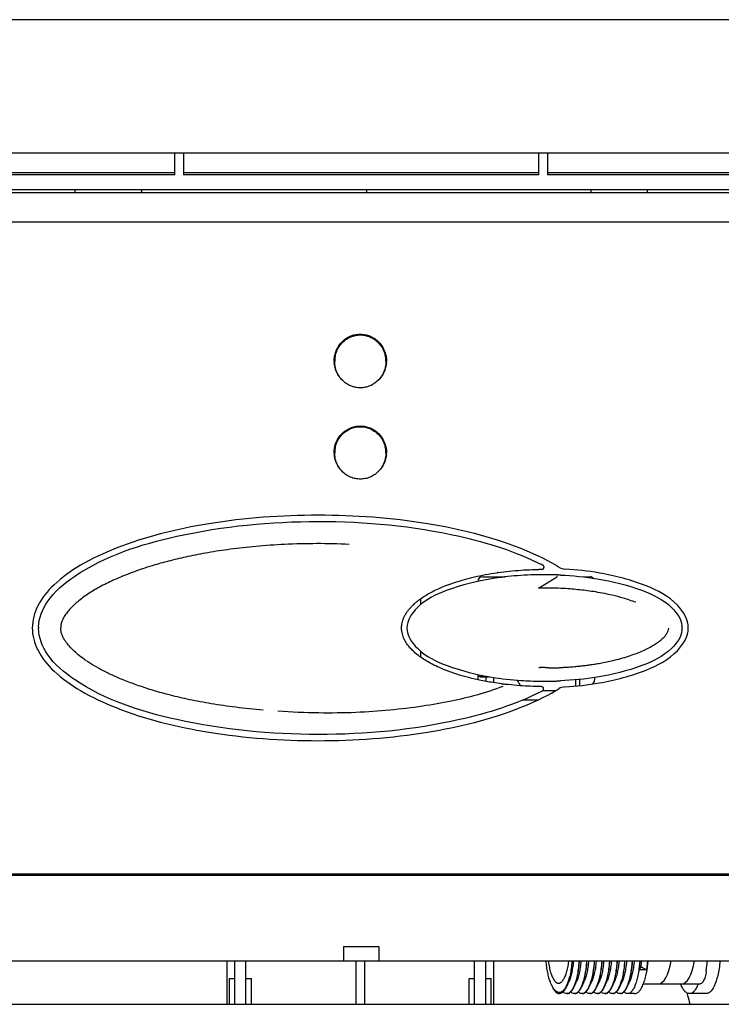
# Model space of a CAD drawing. Units: inches. Extents: x 25.13 to 27.01, y 21.5 to 26.33.
# Drawn here: x 25.77 to 26.39, y 25.46 to 26.33 of the extents above; entities that cross this region are included whole.
import ezdxf

# ---------------------------------------------------------------- set-up
doc = ezdxf.new("R2010")
doc.units = ezdxf.units.IN
doc.header["$MEASUREMENT"] = 0
doc.layers.add('02___PRT_ALL_AXES', color=7, linetype='Continuous')
doc.layers.add('06___PRT_ALL_SURFS', color=7, linetype='Continuous')

msp = doc.modelspace()

# ---------------------------------------------------------------- linework, layer by layer
at = {"color": 7, "linetype": 'Continuous'}
for p, q in [((27.01186, 26.32951), (25.13076, 26.32951)), ((25.28824, 26.2114), (26.85438, 26.2114)), ((25.90675, 26.19187), (25.90675, 26.2114)), ((25.91462, 26.2114), (25.91462, 26.19187)), ((26.22958, 26.19187), (26.22958, 26.2114)), ((26.23745, 26.2114), (26.23745, 26.19187)), ((25.90675, 26.19187), (25.51698, 26.19187)), ((25.90675, 26.19352), (25.56423, 26.19352)), ((26.22958, 26.19352), (25.91462, 26.19352)), ((26.22958, 26.19187), (25.91462, 26.19187)), ((26.57997, 26.19352), (26.23745, 26.19352)), ((26.62722, 26.19187), (26.23745, 26.19187)), ((26.62722, 26.17849), (25.51698, 26.17849)), ((25.81825, 26.17849), (25.81825, 26.17602)), ((26.27616, 26.17602), (26.27616, 26.17849)), ((26.32595, 26.17602), (26.32595, 26.17849)), ((26.62505, 26.17602), (25.51915, 26.17602)), ((25.87731, 26.17602), (25.87733, 26.17722)), ((26.07724, 26.17602), (26.07722, 26.17722)), ((25.71304, 26.15015), (26.42958, 26.15015)), ((26.04808, 26.02641), (26.04817, 26.02844)), ((26.04808, 26.0264), (26.04808, 26.02641)), ((26.09445, 26.02849), (26.09454, 26.02641)), ((26.09454, 26.02641), (26.09454, 26.02641)), ((26.04808, 25.94521), (26.04816, 25.94711)), ((26.04808, 25.94521), (26.04808, 25.94522)), ((26.09446, 25.94722), (26.09454, 25.94521)), ((26.09454, 25.94522), (26.09454, 25.94521)), ((26.23263, 25.8459), (26.23321, 25.8456)), ((26.23263, 25.8459), (26.23284, 25.84579)), ((26.23486, 25.83716), (26.23451, 25.83716)), ((26.24507, 25.83699), (26.24459, 25.837)), ((26.24556, 25.83697), (26.24507, 25.83699)), ((26.24574, 25.83696), (26.24556, 25.83697)), ((26.24609, 25.83695), (26.24574, 25.83696)), ((26.24656, 25.83693), (26.24609, 25.83695)), ((26.24671, 25.83693), (26.24656, 25.83693)), ((26.17958, 25.83519), (26.19984, 25.83519)), ((26.22939, 25.8253), (26.24525, 25.83501)), ((26.26956, 25.83519), (26.27525, 25.83519)), ((26.12474, 25.81578), (26.12474, 25.81041)), ((25.80557, 25.78978), (25.80557, 25.78991)), ((26.12474, 25.76942), (26.12474, 25.76405)), ((26.17574, 25.74756), (26.17761, 25.74661)), ((26.17771, 25.74681), (26.18021, 25.74764)), ((26.18253, 25.74664), (26.18253, 25.74255)), ((26.18942, 25.74604), (26.18942, 25.74137)), ((26.24594, 25.74287), (26.24642, 25.74289)), ((26.24642, 25.74289), (26.24684, 25.74291)), ((26.24684, 25.74291), (26.24729, 25.74292)), ((26.24729, 25.74292), (26.24744, 25.74293)), ((26.24744, 25.74293), (26.2476, 25.74294)), ((26.2476, 25.74294), (26.24776, 25.74294)), ((26.24776, 25.74294), (26.24792, 25.74295)), ((26.24792, 25.74295), (26.24826, 25.74296)), ((26.24826, 25.74296), (26.2486, 25.74298)), ((26.2486, 25.74298), (26.24877, 25.74299)), ((26.26226, 25.74389), (26.26226, 25.73841)), ((26.26585, 25.74424), (26.26586, 25.73876)), ((26.27919, 25.74592), (26.27919, 25.74387)), ((26.22997, 25.73797), (26.22857, 25.738)), ((26.23214, 25.73368), (26.23196, 25.73359)), ((26.2329, 25.73407), (26.23266, 25.73395)), ((26.233, 25.73414), (26.23285, 25.73405)), ((26.233, 25.73414), (26.23322, 25.7343)), ((26.23345, 25.73453), (26.24498, 25.73453)), ((26.23371, 25.73492), (26.23381, 25.73516)), ((26.22879, 25.72595), (26.2152, 25.72595)), ((26.42958, 25.57141), (25.71304, 25.57141)), ((25.71304, 25.57062), (26.42958, 25.57062)), ((26.05635, 25.50723), (26.05635, 25.49463)), ((26.05635, 25.50723), (26.08785, 25.50723)), ((26.08785, 25.50723), (26.08785, 25.49463)), ((25.33225, 25.49463), (26.81195, 25.49463)), ((25.9532, 25.45605), (25.9532, 25.49463)), ((25.96009, 25.45605), (25.96009, 25.49463)), ((25.96993, 25.45605), (25.96993, 25.49463)), ((26.0674, 25.49463), (26.0674, 25.45605)), ((26.07522, 25.45605), (26.07522, 25.49463)), ((26.17269, 25.45605), (26.17269, 25.49463)), ((26.18253, 25.45605), (26.18253, 25.49463)), ((26.18942, 25.49463), (26.18942, 25.45605)), ((26.31251, 25.49463), (26.31162, 25.48624)), ((26.31878, 25.48656), (26.31962, 25.49463)), ((26.31878, 25.48656), (26.3204, 25.4894)), ((26.3204, 25.4894), (26.32514, 25.48656)), ((26.32599, 25.49463), (26.32514, 25.48656)), ((26.32569, 25.48646), (26.32678, 25.49463)), ((25.95517, 25.45605), (25.95517, 25.47902)), ((25.95517, 25.47902), (25.96009, 25.47902)), ((25.96993, 25.47902), (25.97486, 25.47902)), ((25.97486, 25.45605), (25.97486, 25.47902)), ((26.16777, 25.45605), (26.16777, 25.47902)), ((26.16777, 25.47902), (26.17269, 25.47902)), ((26.18253, 25.47902), (26.18745, 25.47902)), ((26.18745, 25.45605), (26.18745, 25.47902)), ((26.25587, 25.47657), (26.25705, 25.48061)), ((26.32514, 25.48656), (26.31878, 25.48656)), ((26.32558, 25.48584), (26.3256, 25.48597)), ((26.3256, 25.48597), (26.32562, 25.48608)), ((26.24198, 25.47118), (26.24087, 25.47335)), ((26.2541, 25.47211), (26.25587, 25.47657)), ((26.25421, 25.4716), (26.25639, 25.4764)), ((26.2624, 25.47661), (26.26064, 25.47173)), ((26.26095, 25.4716), (26.26313, 25.4764)), ((26.26914, 25.47662), (26.26738, 25.47174)), ((26.26769, 25.4716), (26.26987, 25.4764)), ((26.26769, 25.4716), (26.2685, 25.47356)), ((26.27062, 25.47823), (26.26987, 25.4764)), ((26.27486, 25.47356), (26.27412, 25.47174)), ((26.27587, 25.4766), (26.27486, 25.47356)), ((26.27515, 25.47318), (26.27661, 25.4764)), ((26.28262, 25.47662), (26.28086, 25.47174)), ((26.28117, 25.4716), (26.28335, 25.4764)), ((26.28936, 25.47661), (26.2876, 25.47173)), ((26.28791, 25.4716), (26.29009, 25.4764)), ((26.2961, 25.47661), (26.29434, 25.47173)), ((26.29465, 25.4716), (26.29683, 25.4764)), ((26.30284, 25.47661), (26.30108, 25.47173)), ((26.30139, 25.4716), (26.30357, 25.4764)), ((26.30884, 25.47431), (26.30781, 25.47173)), ((26.30813, 25.4716), (26.31031, 25.4764)), ((26.30813, 25.4716), (26.30917, 25.4742)), ((26.32239, 25.47415), (26.37267, 25.47415)), ((26.25513, 25.46558), (26.25449, 25.46551)), ((26.26187, 25.46558), (26.26123, 25.46551)), ((26.26858, 25.46557), (26.26797, 25.46551)), ((26.27535, 25.46558), (26.27471, 25.46551)), ((26.28209, 25.46558), (26.28145, 25.46551)), ((26.28883, 25.46558), (26.28819, 25.46551)), ((26.29557, 25.46558), (26.29493, 25.46551)), ((26.30231, 25.46558), (26.30167, 25.46551)), ((26.31458, 25.46551), (26.30841, 25.46551)), ((26.37823, 25.46551), (26.36325, 25.46551))]:
    msp.add_line(p, q, dxfattribs=at)
for points in [[(26.04817, 26.02844), (26.04843, 26.03058), (26.04888, 26.03268), (26.04951, 26.03473), (26.05031, 26.03672), (26.05128, 26.03862), (26.0524, 26.04043), (26.05367, 26.04212), (26.05509, 26.04369), (26.05663, 26.04512), (26.05828, 26.0464), (26.06003, 26.04751), (26.06186, 26.04847), (26.06375, 26.04924), (26.06569, 26.04984), (26.06766, 26.05026), (26.06964, 26.0505), (26.07131, 26.05056)], [(26.07131, 26.05056), (26.07281, 26.05051), (26.0748, 26.05029), (26.07679, 26.04988), (26.07874, 26.04929), (26.08065, 26.04852), (26.08249, 26.04757), (26.08426, 26.04646), (26.08592, 26.04518), (26.08747, 26.04375), (26.08889, 26.04219), (26.09018, 26.04049), (26.09131, 26.03869), (26.09229, 26.03678), (26.0931, 26.03479), (26.09373, 26.03274), (26.09418, 26.03063), (26.09445, 26.02849)], [(26.04816, 25.94711), (26.04841, 25.94922), (26.04885, 25.9513), (26.04946, 25.95333), (26.05025, 25.9553), (26.05121, 25.95718), (26.05232, 25.95897), (26.05358, 25.96065), (26.05498, 25.96221), (26.05651, 25.96364), (26.05816, 25.96491), (26.0599, 25.96604), (26.06173, 25.96699), (26.06363, 25.96777), (26.06558, 25.96838), (26.06757, 25.96881), (26.06958, 25.96905), (26.07131, 25.96912)], [(26.07131, 25.96912), (26.07286, 25.96907), (26.07487, 25.96884), (26.07687, 25.96843), (26.07883, 25.96783), (26.08074, 25.96706), (26.08258, 25.96612), (26.08434, 25.96501), (26.08599, 25.96374), (26.08754, 25.96232), (26.08895, 25.96077), (26.09023, 25.95909), (26.09135, 25.9573), (26.09232, 25.95542), (26.09312, 25.95345), (26.09374, 25.95142), (26.09419, 25.94934), (26.09446, 25.94722)], [(26.2339, 25.73615), (26.23385, 25.73638), (26.23378, 25.7366), (26.23369, 25.7368), (26.23358, 25.73698), (26.23345, 25.73715), (26.23331, 25.73729), (26.23317, 25.73742), (26.23301, 25.73753), (26.23285, 25.73763), (26.23268, 25.73771), (26.23251, 25.73777), (26.23235, 25.73781), (26.23218, 25.73785), (26.23201, 25.73787), (26.23183, 25.73789), (26.23165, 25.73791), (26.23146, 25.73792), (26.23126, 25.73793), (26.23105, 25.73794), (26.23082, 25.73795), (26.22997, 25.73797)], [(26.2329, 25.73407), (26.23288, 25.73406), (26.23287, 25.73406), (26.23286, 25.73406), (26.23285, 25.73407), (26.23286, 25.73408), (26.23286, 25.73411)], [(26.23322, 25.7343), (26.23341, 25.73448), (26.23357, 25.73469), (26.23371, 25.73492)], [(26.23381, 25.73516), (26.23388, 25.73541), (26.23392, 25.73566), (26.23393, 25.73591), (26.2339, 25.73615)]]:
    msp.add_lwpolyline(points, dxfattribs=at)
for centre, radius, start, end in [((25.89111, 26.17698), 0.01378, 173.69926, 179), ((26.06344, 26.17698), 0.01378, 1, 6.30074), ((26.07166, 26.02808), 0.02268, 125.33192, 127.65016), ((26.07097, 26.02809), 0.02267, 52.52561, 54.82134), ((26.07171, 26.02801), 0.02276, 127.64893, 127.99519), ((26.07092, 26.02801), 0.02276, 51.92042, 52.52678), ((26.07304, 26.0272), 0.02495, 181.2895, 181.825), ((26.07298, 26.02719), 0.0249, 181.82359, 185.80122), ((26.07289, 26.02638), 0.02422, 178.06063, 179.99922), ((26.06973, 26.02638), 0.02422, 0.00078, 1.93937), ((26.06964, 26.02719), 0.0249, 354.2218, 358.1174), ((26.06959, 26.0272), 0.02495, 358.11604, 358.69681), ((26.07161, 25.94658), 0.02274, 127.39283, 128.21772), ((26.07102, 25.94659), 0.02273, 51.68932, 52.94242), ((26.07259, 25.94599), 0.0245, 181.27578, 181.81838), ((26.07254, 25.94599), 0.02445, 181.81696, 185.85226), ((26.07245, 25.94518), 0.02378, 178.05125, 179.99919), ((26.07017, 25.94518), 0.02378, 0.00081, 1.94875), ((26.07009, 25.94599), 0.02445, 354.13304, 358.06674), ((26.07004, 25.94599), 0.0245, 358.06537, 358.71653), ((26.13997, 25.66498), 0.20326, 62.88189, 63.10857), ((26.1413, 25.66756), 0.20036, 62.69674, 62.81483), ((26.23106, 25.57265), 0.26905, 97.9844, 98.2226), ((26.23467, 25.52621), 0.31095, 90.02969, 94.4137), ((26.23465, 25.53818), 0.3037, 90.75895, 90.958), ((26.23464, 25.53909), 0.30279, 90.43821, 90.75901), ((26.2323, 25.84385), 0.00197, 270.46257, 62.69512), ((26.23469, 25.52459), 0.31257, 88.35756, 89.96931), ((26.23469, 25.52454), 0.31262, 88.18617, 88.35789), ((26.25358, 25.85392), 0.01181, 238.38371, 266.59203), ((26.17958, 25.83125), 0.00394, 90, 180), ((26.23474, 25.52575), 0.31141, 87.40281, 87.79724), ((26.27525, 25.83125), 0.00394, 46.10163, 90), ((25.82047, 25.78991), 0.03459, 178.50316, 179.52405), ((25.82048, 25.78991), 0.0346, 179.52405, 180.00002), ((25.82048, 25.78991), 0.0346, 179.99993, 180.87261), ((26.33845, 25.78993), 0.0183, 353.49468, 357.41188), ((26.33854, 25.78991), 0.01821, 0.23103, 6.23825), ((26.33866, 25.78991), 0.01809, 357.4158, 0.22033), ((26.19533, 25.73086), 0.01969, 23.42836, 40.45504), ((26.23467, 26.05397), 0.31129, 266.16296, 269.32256), ((26.2347, 26.05477), 0.3121, 269.31887, 271.87266), ((26.2347, 26.05498), 0.31231, 271.87095, 272.06226), ((26.27525, 25.74387), 0.00394, 278.01253, 0), ((26.23185, 26.01303), 0.27496, 262.62274, 262.95866), ((26.14021, 25.9144), 0.20275, 296.96302, 297.12999), ((26.25358, 25.72591), 0.01181, 93.40861, 121.61639), ((26.2303, 25.50189), 0.09096, 352.10996, 355.42547), ((26.21925, 25.4999), 0.09337, 351.46719, 351.59179), ((26.23602, 25.50217), 0.09103, 349.81939, 350.06184), ((26.23006, 25.4836), 0.02665, 332.41791, 333.57031), ((26.22871, 25.48428), 0.02816, 333.56788, 334.40245), ((26.22943, 25.48287), 0.02722, 334.42297, 335.54367), ((26.24266, 25.48283), 0.02709, 335.54315, 335.82752), ((26.25032, 25.4824), 0.02608, 334.51911, 335.87856), ((26.25608, 25.48286), 0.02716, 335.60958, 335.82543), ((26.26274, 25.48289), 0.02724, 335.68752, 335.82331), ((26.27626, 25.48287), 0.0272, 335.6506, 335.82447), ((26.2657, 25.48945), 0.04572, 340.66246, 343.69372), ((26.39112, 25.48839), 0.03842, 201.78252, 202.34533), ((26.24779, 25.4687), 0.00319, 269.25757, 276.21135)]:
    msp.add_arc(centre, radius, start, end, dxfattribs=at)
for centre, major_axis, ratio, start_param, end_param in [((26.17574, 25.74681), (0.00197, 0), 0.017455, -0.699632, -0.05236), ((26.17625, 25.74681), (0.01181, 0), 0.017455, -1.455137, -0.672146), ((26.33575, 25.51352), (0, 0.03937), 0.32492, -3.141593, -2.071411), ((26.35645, 25.51352), (0, 0.03937), 0.32492, -3.141593, -2.071411)]:
    msp.add_ellipse(centre, major_axis=major_axis, ratio=ratio, start_param=start_param, end_param=end_param, dxfattribs=at)
for points, knots in [([(26.04869, 26.0272), (26.04873, 26.02849), (26.04906, 26.03134), (26.05033, 26.03558), (26.0525, 26.0397), (26.05538, 26.04326), (26.05885, 26.04615), (26.06276, 26.04827), (26.06696, 26.04956), (26.07131, 26.04999), (26.07566, 26.04956), (26.07986, 26.04827), (26.08377, 26.04615), (26.08724, 26.04326), (26.09013, 26.0397), (26.0923, 26.03558), (26.09357, 26.03134), (26.09389, 26.02849), (26.09394, 26.0272)], [0, 0, 0, 0, 0.00389277, 0.00856757, 0.01319375, 0.01775292, 0.02223599, 0.02664865, 0.03100901, 0.03534091, 0.03967281, 0.04403318, 0.04844584, 0.05292891, 0.05748807, 0.06211425, 0.06678905, 0.07068182, 0.07068182, 0.07068182, 0.07068182]), ([(26.0577, 26.04595), (26.05693, 26.04535), (26.05506, 26.04368), (26.0525, 26.04052), (26.05033, 26.03641), (26.04898, 26.0319), (26.04867, 26.02877), (26.04867, 26.0272)], [0, 0, 0, 0, 0.00293387, 0.00749433, 0.01212162, 0.0167978, 0.02150799, 0.02150799, 0.02150799, 0.02150799]), ([(26.09395, 26.0272), (26.09395, 26.02877), (26.09365, 26.0319), (26.0923, 26.03641), (26.09013, 26.04052), (26.08758, 26.04367), (26.08571, 26.04533), (26.08495, 26.04593)], [0, 0, 0, 0, 0.00471019, 0.00938637, 0.01401366, 0.01857412, 0.02147454, 0.02147454, 0.02147454, 0.02147454]), ([(26.05602, 26.00909), (26.05542, 26.00963), (26.05366, 26.0114), (26.05117, 26.01485), (26.04909, 26.01956), (26.04839, 26.02297), (26.04821, 26.02468)], [0, 0, 0, 0, 0.00244404, 0.00747162, 0.01264242, 0.01780475, 0.01780475, 0.01780475, 0.01780475]), ([(26.09395, 26.02638), (26.09395, 26.02481), (26.09365, 26.02168), (26.0923, 26.01719), (26.09014, 26.01309), (26.08726, 26.00953), (26.0838, 26.00665), (26.07988, 26.00453), (26.07567, 26.00323), (26.07131, 26.0028), (26.06695, 26.00323), (26.06274, 26.00453), (26.05883, 26.00665), (26.05536, 26.00953), (26.05248, 26.01309), (26.05032, 26.01719), (26.04898, 26.02168), (26.04867, 26.02481), (26.04867, 26.02638)], [0, 0, 0, 0, 0.00470264, 0.00936459, 0.01397628, 0.01852377, 0.02300157, 0.02741661, 0.03178635, 0.03613161, 0.04047687, 0.04484661, 0.04926165, 0.05373945, 0.05828694, 0.06289863, 0.06756059, 0.07226322, 0.07226322, 0.07226322, 0.07226322]), ([(26.09441, 26.02469), (26.09424, 26.02298), (26.09354, 26.01958), (26.09146, 26.01485), (26.08897, 26.01141), (26.08721, 26.00964), (26.0866, 26.00909)], [0, 0, 0, 0, 0.00515907, 0.01033144, 0.01536617, 0.01781283, 0.01781283, 0.01781283, 0.01781283]), ([(26.04869, 25.94599), (26.04873, 25.94726), (26.04905, 25.95007), (26.05031, 25.95424), (26.05245, 25.95831), (26.05532, 25.96184), (26.05879, 25.96472), (26.06271, 25.96684), (26.06693, 25.96814), (26.07131, 25.96858), (26.07569, 25.96814), (26.07992, 25.96684), (26.08384, 25.96472), (26.0873, 25.96184), (26.09017, 25.95831), (26.09232, 25.95424), (26.09357, 25.95007), (26.09389, 25.94726), (26.09394, 25.94599)], [0, 0, 0, 0, 0.00382422, 0.00843031, 0.01300269, 0.01752855, 0.02200158, 0.0264254, 0.03081234, 0.03517916, 0.03954598, 0.04393292, 0.04835674, 0.05282977, 0.05735563, 0.061928, 0.0665341, 0.07035832, 0.07035832, 0.07035832, 0.07035832]), ([(26.05754, 25.96445), (26.05681, 25.96386), (26.05497, 25.96223), (26.05245, 25.95912), (26.05031, 25.95505), (26.04898, 25.95062), (26.04867, 25.94753), (26.04867, 25.94599)], [0, 0, 0, 0, 0.00282241, 0.00734911, 0.01192222, 0.01652934, 0.02115981, 0.02115981, 0.02115981, 0.02115981]), ([(26.09395, 25.94599), (26.09395, 25.94753), (26.09365, 25.95062), (26.09232, 25.95505), (26.09017, 25.95912), (26.08766, 25.96222), (26.08584, 25.96385), (26.08511, 25.96442)], [0, 0, 0, 0, 0.00463048, 0.0092376, 0.0138107, 0.0183374, 0.02112302, 0.02112302, 0.02112302, 0.02112302]), ([(26.05608, 25.92799), (26.05546, 25.92855), (26.05368, 25.93031), (26.05118, 25.93374), (26.04909, 25.93842), (26.04839, 25.9418), (26.04821, 25.94349)], [0, 0, 0, 0, 0.00249784, 0.00750459, 0.01264083, 0.01775781, 0.01775781, 0.01775781, 0.01775781]), ([(26.09395, 25.94518), (26.09395, 25.94364), (26.09365, 25.94055), (26.09232, 25.93612), (26.09018, 25.93207), (26.08731, 25.92854), (26.08385, 25.92566), (26.07993, 25.92354), (26.0757, 25.92224), (26.07131, 25.92181), (26.06692, 25.92224), (26.06269, 25.92354), (26.05877, 25.92566), (26.05531, 25.92854), (26.05245, 25.93207), (26.0503, 25.93612), (26.04897, 25.94055), (26.04867, 25.94364), (26.04867, 25.94518)], [0, 0, 0, 0, 0.0046259, 0.00922414, 0.01378737, 0.01830561, 0.02277476, 0.02719953, 0.03159183, 0.03596665, 0.04034147, 0.04473378, 0.04915854, 0.05362769, 0.05814593, 0.06270917, 0.0673074, 0.0719333, 0.0719333, 0.0719333, 0.0719333]), ([(26.09441, 25.94349), (26.09424, 25.94179), (26.09353, 25.93841), (26.09145, 25.93374), (26.08894, 25.93031), (26.08716, 25.92854), (26.08654, 25.92799)], [0, 0, 0, 0, 0.00512018, 0.01025505, 0.01525521, 0.01775317, 0.01775317, 0.01775317, 0.01775317]), ([(26.24739, 25.84386), (26.24651, 25.84441), (26.23563, 25.85096), (26.19821, 25.86832), (26.12721, 25.8854), (26.03391, 25.89232), (25.94063, 25.8854), (25.86959, 25.86831), (25.82432, 25.8473), (25.80024, 25.83032), (25.78443, 25.81133), (25.78038, 25.79667), (25.78037, 25.78999)], [0, 0, 0, 0, 0.0031144, 0.0380982, 0.123162, 0.2204869, 0.3178119, 0.4028757, 0.4378594, 0.4669774, 0.4906434, 0.5106798, 0.5106798, 0.5106798, 0.5106798]), ([(25.78589, 25.79082), (25.7861, 25.79863), (25.79374, 25.81716), (25.83404, 25.85055), (25.91749, 25.87727), (26.0338, 25.88835), (26.14378, 25.87817), (26.20907, 25.85784), (26.23191, 25.84626)], [0, 0, 0, 0, 0.023439, 0.0564667, 0.1540971, 0.2801214, 0.4061458, 0.4829806, 0.4829806, 0.4829806, 0.4829806]), ([(26.06137, 25.86409), (26.05182, 25.86451), (26.03276, 25.86492), (26.00514, 25.86425), (25.97957, 25.86248), (25.95687, 25.85995), (25.93682, 25.85691), (25.91908, 25.85351), (25.9034, 25.84983), (25.89364, 25.84716), (25.88907, 25.84578)], [0, 0, 0, 0, 0.0286597, 0.0571862, 0.0828524, 0.1055201, 0.1256954, 0.1436674, 0.1596997, 0.1740048, 0.1740048, 0.1740048, 0.1740048]), ([(25.88908, 25.84578), (25.88607, 25.84489), (25.87813, 25.84241), (25.86799, 25.83881), (25.85871, 25.83508), (25.8502, 25.83137), (25.84037, 25.82654), (25.82979, 25.82029), (25.8221, 25.8146), (25.81685, 25.80989), (25.81349, 25.80642), (25.81054, 25.80284), (25.80845, 25.79965), (25.80708, 25.79687), (25.80638, 25.79501), (25.80596, 25.79347), (25.80573, 25.79229), (25.80559, 25.79111), (25.80556, 25.79031), (25.80556, 25.78991)], [0, 0, 0, 0, 0.0094041, 0.0249574, 0.0322678, 0.0394053, 0.0528019, 0.0650945, 0.0762405, 0.0814123, 0.0862278, 0.0907408, 0.095294, 0.0976398, 0.1000305, 0.1012313, 0.1024267, 0.1036211, 0.1048157, 0.1048157, 0.1048157, 0.1048157]), ([(26.10802, 25.79198), (26.10807, 25.79243), (26.10822, 25.79359), (26.10863, 25.79556), (26.10939, 25.79793), (26.11049, 25.80043), (26.11193, 25.80298), (26.11369, 25.80549), (26.11573, 25.80793), (26.11806, 25.81034), (26.12078, 25.81277), (26.12398, 25.81529), (26.12775, 25.81788), (26.13211, 25.82051), (26.13709, 25.82314), (26.14271, 25.82574), (26.14904, 25.82829), (26.15612, 25.83076), (26.164, 25.83312), (26.17276, 25.83533), (26.18237, 25.83732), (26.1891, 25.83843), (26.19258, 25.83893)], [0, 0, 0, 0, 0.0013299, 0.0035256, 0.006015, 0.0087762, 0.0117192, 0.0147802, 0.0179577, 0.021258, 0.0248362, 0.0288793, 0.0334705, 0.0385499, 0.0441481, 0.0503436, 0.057131, 0.0646076, 0.0728257, 0.0818021, 0.0917076, 0.1022577, 0.1022577, 0.1022577, 0.1022577]), ([(26.19369, 25.83909), (26.19688, 25.83954), (26.20364, 25.84037), (26.21365, 25.84122), (26.22242, 25.84168), (26.22761, 25.84181), (26.22957, 25.84185)], [0, 0, 0, 0, 0.00967559, 0.02042595, 0.03014386, 0.0360112, 0.0360112, 0.0360112, 0.0360112]), ([(26.23232, 25.84188), (26.23267, 25.84188), (26.23337, 25.84208), (26.23411, 25.84286), (26.23437, 25.84391), (26.23405, 25.84495), (26.23351, 25.84544), (26.23321, 25.8456)], [0, 0, 0, 0, 0.001033623, 0.002067295, 0.00310097, 0.004134598, 0.005168177, 0.005168177, 0.005168177, 0.005168177]), ([(26.36226, 25.78998), (26.36223, 25.79743), (26.35152, 25.81483), (26.32209, 25.82974), (26.28764, 25.83886), (26.26314, 25.84152), (26.25288, 25.84213)], [0, 0, 0, 0, 0.0223403, 0.05486, 0.0977942, 0.1286224, 0.1286224, 0.1286224, 0.1286224]), ([(26.21073, 25.83624), (26.20312, 25.83565), (26.18198, 25.83324), (26.15127, 25.82557), (26.12332, 25.81258), (26.11261, 25.79663), (26.11265, 25.78978), (26.11265, 25.78971)], [0, 0, 0, 0, 0.0228975, 0.0637955, 0.094371, 0.1146979, 0.1148973, 0.1148973, 0.1148973, 0.1148973]), ([(26.24525, 25.83501), (26.24542, 25.83512), (26.24586, 25.83544), (26.24621, 25.83591), (26.24632, 25.83624)], [0, 0, 0, 0, 0.000603052, 0.001648604, 0.001648604, 0.001648604, 0.001648604]), ([(26.24885, 25.83684), (26.25974, 25.83634), (26.28423, 25.83401), (26.31812, 25.82565), (26.34555, 25.81265), (26.35597, 25.79803), (26.35664, 25.79189)], [0, 0, 0, 0, 0.0327225, 0.0736205, 0.1041961, 0.1227347, 0.1227347, 0.1227347, 0.1227347]), ([(26.31568, 25.81265), (26.31206, 25.81399), (26.30518, 25.81636), (26.29522, 25.8189), (26.28634, 25.82077), (26.2784, 25.82212), (26.27119, 25.82313), (26.26425, 25.82391), (26.25697, 25.82455), (26.24883, 25.82505), (26.23951, 25.82541), (26.2329, 25.82536), (26.22939, 25.8253)], [0, 0, 0, 0, 0.01157197, 0.0218, 0.0308147, 0.03880103, 0.04595615, 0.05267042, 0.05974539, 0.06787586, 0.07714193, 0.08769673, 0.08769673, 0.08769673, 0.08769673]), ([(25.78037, 25.78999), (25.78036, 25.78326), (25.7844, 25.76854), (25.80024, 25.74951), (25.82432, 25.73253), (25.86959, 25.71152), (25.94063, 25.69442), (26.03391, 25.68751), (26.12721, 25.69443), (26.19821, 25.71151), (26.23563, 25.72887), (26.24651, 25.73542), (26.24739, 25.73597)], [0, 0, 0, 0, 0.0201798, 0.0438459, 0.0729639, 0.1079476, 0.1930114, 0.2903364, 0.3876613, 0.4727251, 0.5077088, 0.5108233, 0.5108233, 0.5108233, 0.5108233]), ([(26.23196, 25.73359), (26.2091, 25.72199), (26.1438, 25.70166), (26.0338, 25.69148), (25.91749, 25.70256), (25.83404, 25.72929), (25.79364, 25.76273), (25.786, 25.78146), (25.78588, 25.78939)], [0, 0, 0, 0, 0.0768873, 0.2029117, 0.328936, 0.4265665, 0.4595941, 0.4833915, 0.4833915, 0.4833915, 0.4833915]), ([(25.82817, 25.76089), (25.8262, 25.76225), (25.82251, 25.76495), (25.81758, 25.76923), (25.81342, 25.77345), (25.81006, 25.77763), (25.80755, 25.78176), (25.80597, 25.7858), (25.80557, 25.78851), (25.80556, 25.78978)], [0, 0, 0, 0, 0.00717312, 0.01367874, 0.0195811, 0.02492685, 0.02973868, 0.03403714, 0.03785294, 0.03785294, 0.03785294, 0.03785294]), ([(26.10805, 25.78761), (26.10798, 25.78823), (26.1079, 25.78948), (26.10793, 25.79094), (26.108, 25.79177), (26.10802, 25.79198)], [0, 0, 0, 0, 0.001873268, 0.003736662, 0.004376805, 0.004376805, 0.004376805, 0.004376805]), ([(26.19654, 25.74035), (26.19401, 25.74068), (26.18754, 25.74161), (26.1774, 25.74345), (26.16668, 25.74596), (26.15715, 25.74871), (26.14887, 25.75158), (26.14163, 25.75455), (26.1353, 25.75757), (26.1298, 25.76065), (26.12506, 25.76373), (26.12104, 25.7668), (26.11769, 25.76983), (26.11493, 25.77278), (26.11272, 25.77564), (26.11102, 25.77839), (26.10976, 25.78098), (26.10889, 25.78337), (26.10834, 25.78556), (26.10812, 25.78695), (26.10805, 25.78761)], [0, 0, 0, 0, 0.0076584, 0.0196257, 0.0308878, 0.0406758, 0.0493839, 0.0571537, 0.0641398, 0.0704123, 0.0760525, 0.0810794, 0.0855622, 0.0895859, 0.0931814, 0.0964006, 0.0992693, 0.1017961, 0.1040251, 0.1060244, 0.1060244, 0.1060244, 0.1060244]), ([(26.11265, 25.78971), (26.11273, 25.783), (26.12337, 25.76725), (26.15127, 25.75425), (26.18299, 25.74634), (26.20519, 25.74395), (26.21384, 25.74337)], [0, 0, 0, 0, 0.0201491, 0.0507247, 0.0916227, 0.1176314, 0.1176314, 0.1176314, 0.1176314]), ([(26.22978, 25.75456), (26.22998, 25.75469), (26.23048, 25.75484), (26.23127, 25.755), (26.23215, 25.75511), (26.23306, 25.75515), (26.234, 25.7551), (26.23484, 25.75502), (26.23561, 25.75494), (26.2363, 25.75487), (26.23706, 25.75479), (26.23791, 25.75471), (26.23883, 25.75462), (26.23982, 25.75455), (26.24088, 25.75449), (26.24201, 25.75447), (26.24322, 25.75447), (26.24452, 25.7545), (26.24593, 25.75457), (26.24744, 25.75467), (26.24909, 25.75479), (26.25089, 25.75493), (26.25285, 25.75506), (26.25501, 25.7552), (26.2574, 25.75536), (26.26004, 25.75555), (26.26294, 25.7558), (26.26607, 25.75612), (26.26946, 25.75651), (26.27319, 25.75699), (26.27734, 25.75757), (26.28196, 25.75831), (26.28708, 25.75924), (26.29279, 25.76043), (26.29914, 25.76193), (26.30583, 25.76377), (26.31236, 25.76586), (26.31831, 25.76809), (26.32356, 25.77036), (26.32818, 25.77268), (26.33224, 25.77503), (26.33577, 25.77741), (26.33878, 25.77983), (26.34127, 25.78228), (26.34319, 25.78477), (26.34455, 25.78723), (26.34491, 25.78898), (26.34493, 25.78979)], [0, 0, 0, 0, 0.0007149, 0.001522, 0.0024562, 0.0033566, 0.004237, 0.0052748, 0.0058915, 0.0065811, 0.0073479, 0.0081943, 0.0091194, 0.0101176, 0.0111808, 0.0123096, 0.0135158, 0.0148117, 0.0162104, 0.0177262, 0.0193743, 0.02117, 0.0231315, 0.0252856, 0.0276644, 0.0303019, 0.0332222, 0.0363957, 0.0397457, 0.0434549, 0.0476674, 0.0523325, 0.0574907, 0.0632776, 0.0698357, 0.0770408, 0.0840936, 0.090409, 0.0960977, 0.1012429, 0.1059139, 0.110158, 0.1140058, 0.117483, 0.1206127, 0.1234136, 0.1258468, 0.1258468, 0.1258468, 0.1258468]), ([(26.35663, 25.78785), (26.35593, 25.78174), (26.34553, 25.76718), (26.31812, 25.75417), (26.28421, 25.74582), (26.25969, 25.74348), (26.24877, 25.74299)], [0, 0, 0, 0, 0.0184578, 0.0490334, 0.0899314, 0.1227288, 0.1227288, 0.1227288, 0.1227288]), ([(26.25288, 25.7377), (26.26314, 25.73831), (26.28764, 25.74097), (26.32209, 25.75009), (26.35156, 25.76501), (26.36228, 25.78249), (26.36226, 25.78998)], [0, 0, 0, 0, 0.0308283, 0.0737625, 0.1062822, 0.1287467, 0.1287467, 0.1287467, 0.1287467]), ([(25.98521, 25.71705), (25.97706, 25.71775), (25.96163, 25.7193), (25.93981, 25.7224), (25.92049, 25.72602), (25.90344, 25.72998), (25.8884, 25.73415), (25.87512, 25.73847), (25.86337, 25.74281), (25.85298, 25.74717), (25.84384, 25.75157), (25.83581, 25.75598), (25.83089, 25.75905), (25.82862, 25.76059)], [0, 0, 0, 0, 0.0245442, 0.0465254, 0.0660845, 0.0834986, 0.0990155, 0.1129008, 0.1253697, 0.1365845, 0.1466885, 0.1558045, 0.1640527, 0.1640527, 0.1640527, 0.1640527]), ([(26.19782, 25.73808), (26.19016, 25.73521), (26.17512, 25.73012), (26.15123, 25.72463), (26.12555, 25.72011), (26.09728, 25.71672), (26.06651, 25.71457), (26.03337, 25.7142), (26.01032, 25.71525), (25.9983, 25.71606)], [0, 0, 0, 0, 0.0245451, 0.047541, 0.0734969, 0.1027399, 0.1329202, 0.1659773, 0.2021122, 0.2021122, 0.2021122, 0.2021122]), ([(26.22857, 25.738), (26.2257, 25.73806), (26.21968, 25.73826), (26.21021, 25.73886), (26.20294, 25.73957), (26.19883, 25.74006), (26.19814, 25.74015)], [0, 0, 0, 0, 0.00860611, 0.01808472, 0.02844218, 0.03051522, 0.03051522, 0.03051522, 0.03051522]), ([(26.24087, 25.47335), (26.24054, 25.47407), (26.2397, 25.47613), (26.23856, 25.47976), (26.23749, 25.48434), (26.23665, 25.48935), (26.23626, 25.49283), (26.2361, 25.49463)], [0, 0, 0, 0, 0.00237256, 0.00666421, 0.0114063, 0.01647867, 0.02190153, 0.02190153, 0.02190153, 0.02190153]), ([(26.23801, 25.49463), (26.2381, 25.49394), (26.23843, 25.49155), (26.23916, 25.48769), (26.24035, 25.48333), (26.24176, 25.47975), (26.24336, 25.47706), (26.24511, 25.47526), (26.24654, 25.47476), (26.24718, 25.47476)], [0, 0, 0, 0, 0.00210651, 0.0072321, 0.0117782, 0.01563369, 0.01873991, 0.02113217, 0.02303426, 0.02303426, 0.02303426, 0.02303426]), ([(26.24718, 25.47476), (26.24781, 25.47476), (26.24925, 25.47526), (26.251, 25.47706), (26.25259, 25.47975), (26.254, 25.48333), (26.2552, 25.48769), (26.25592, 25.49155), (26.25626, 25.49394), (26.25635, 25.49463)], [0, 0, 0, 0, 0.00190208, 0.00429435, 0.00740057, 0.01125606, 0.01580216, 0.02092775, 0.02303426, 0.02303426, 0.02303426, 0.02303426]), ([(26.26031, 25.49463), (26.26026, 25.49397), (26.26003, 25.49145), (26.25948, 25.48725), (26.25847, 25.48233), (26.25739, 25.47878), (26.25663, 25.47691), (26.25639, 25.4764)], [0, 0, 0, 0, 0.00198297, 0.00761851, 0.01267828, 0.01703366, 0.01873063, 0.01873063, 0.01873063, 0.01873063]), ([(26.25914, 25.49463), (26.25908, 25.49392), (26.25883, 25.49115), (26.25824, 25.48645), (26.25749, 25.4825), (26.25705, 25.48061)], [0, 0, 0, 0, 0.00214671, 0.00835784, 0.01418827, 0.01418827, 0.01418827, 0.01418827]), ([(26.26095, 25.4716), (26.26134, 25.47245), (26.26227, 25.47481), (26.26349, 25.47902), (26.26459, 25.4844), (26.2653, 25.48969), (26.26561, 25.49317), (26.26571, 25.49463)], [0, 0, 0, 0, 0.0027829, 0.00760163, 0.01314767, 0.01922577, 0.02362272, 0.02362272, 0.02362272, 0.02362272]), ([(26.26533, 25.49463), (26.26523, 25.4932), (26.26494, 25.48975), (26.26423, 25.48448), (26.2633, 25.47991), (26.26262, 25.47737), (26.2624, 25.47661)], [0, 0, 0, 0, 0.00429689, 0.01039104, 0.01593594, 0.0182873, 0.0182873, 0.0182873, 0.0182873]), ([(26.26705, 25.49463), (26.26701, 25.49404), (26.26678, 25.49158), (26.26625, 25.48744), (26.26524, 25.48249), (26.26417, 25.47888), (26.26338, 25.47695), (26.26313, 25.4764)], [0, 0, 0, 0, 0.00177729, 0.00743026, 0.01251251, 0.01689427, 0.01873048, 0.01873048, 0.01873048, 0.01873048]), ([(26.2685, 25.47356), (26.26906, 25.47504), (26.27006, 25.47833), (26.27121, 25.48369), (26.272, 25.48922), (26.27233, 25.49294), (26.27245, 25.49463)], [0, 0, 0, 0, 0.00475995, 0.01029812, 0.01642066, 0.0215051, 0.0215051, 0.0215051, 0.0215051]), ([(26.27207, 25.49463), (26.27197, 25.49317), (26.27167, 25.48969), (26.27095, 25.4844), (26.27003, 25.47986), (26.26935, 25.47734), (26.26914, 25.47662)], [0, 0, 0, 0, 0.00439694, 0.01047504, 0.01602109, 0.0182858, 0.0182858, 0.0182858, 0.0182858]), ([(26.27379, 25.49463), (26.27375, 25.49411), (26.27354, 25.49171), (26.27302, 25.48762), (26.27202, 25.48265), (26.27113, 25.47961), (26.27062, 25.47823)], [0, 0, 0, 0, 0.00157113, 0.00724134, 0.01234592, 0.01675395, 0.01675395, 0.01675395, 0.01675395]), ([(26.27443, 25.4716), (26.27482, 25.47246), (26.27575, 25.47483), (26.27698, 25.47906), (26.27807, 25.48443), (26.27879, 25.48971), (26.27909, 25.49318), (26.27919, 25.49463)], [0, 0, 0, 0, 0.00281982, 0.0076416, 0.01318099, 0.0192412, 0.02362273, 0.02362273, 0.02362273, 0.02362273]), ([(26.27881, 25.49463), (26.2787, 25.49294), (26.27836, 25.48922), (26.27757, 25.48369), (26.27665, 25.47938), (26.27602, 25.4771), (26.27587, 25.4766)], [0, 0, 0, 0, 0.00508444, 0.01120698, 0.01674515, 0.01829903, 0.01829903, 0.01829903, 0.01829903]), ([(26.28053, 25.49463), (26.28048, 25.49395), (26.28024, 25.49139), (26.27968, 25.48717), (26.27866, 25.48225), (26.27759, 25.47872), (26.27683, 25.47688), (26.27661, 25.4764)], [0, 0, 0, 0, 0.00205493, 0.00770393, 0.01277064, 0.01712563, 0.01873052, 0.01873052, 0.01873052, 0.01873052]), ([(26.28117, 25.4716), (26.28156, 25.47247), (26.2825, 25.47486), (26.28374, 25.47912), (26.28483, 25.48453), (26.28553, 25.4898), (26.28583, 25.49323), (26.28593, 25.49463)], [0, 0, 0, 0, 0.00285772, 0.00770306, 0.01328394, 0.01940432, 0.02362274, 0.02362274, 0.02362274, 0.02362274]), ([(26.28555, 25.49463), (26.28545, 25.49318), (26.28515, 25.48971), (26.28444, 25.48443), (26.28351, 25.47988), (26.28283, 25.47735), (26.28262, 25.47662)], [0, 0, 0, 0, 0.00438153, 0.01044173, 0.01598112, 0.01828642, 0.01828642, 0.01828642, 0.01828642]), ([(26.28727, 25.49463), (26.2872, 25.49377), (26.28695, 25.49105), (26.28634, 25.48668), (26.2853, 25.48183), (26.28424, 25.47847), (26.28352, 25.47677), (26.28335, 25.4764)], [0, 0, 0, 0, 0.00259936, 0.00820059, 0.01320619, 0.0174899, 0.01873012, 0.01873012, 0.01873012, 0.01873012]), ([(26.28791, 25.4716), (26.28831, 25.47248), (26.28925, 25.47487), (26.29047, 25.47912), (26.29156, 25.48447), (26.29227, 25.48973), (26.29257, 25.49318), (26.29267, 25.49463)], [0, 0, 0, 0, 0.0028864, 0.00771161, 0.01323589, 0.01926183, 0.02362274, 0.02362274, 0.02362274, 0.02362274]), ([(26.29229, 25.49463), (26.29219, 25.49323), (26.2919, 25.4898), (26.2912, 25.48453), (26.29027, 25.47993), (26.28958, 25.47737), (26.28936, 25.47661)], [0, 0, 0, 0, 0.00421841, 0.0103388, 0.01591967, 0.01828718, 0.01828718, 0.01828718, 0.01828718]), ([(26.29401, 25.49463), (26.29393, 25.49359), (26.29365, 25.49071), (26.29299, 25.4862), (26.29193, 25.48141), (26.29088, 25.47822), (26.29021, 25.47666), (26.29009, 25.4764)], [0, 0, 0, 0, 0.00314021, 0.00869233, 0.01363572, 0.01784742, 0.01872988, 0.01872988, 0.01872988, 0.01872988]), ([(26.29465, 25.4716), (26.29504, 25.47246), (26.29598, 25.47485), (26.29721, 25.4791), (26.29831, 25.48451), (26.29901, 25.48978), (26.29931, 25.49322), (26.2994, 25.49463)], [0, 0, 0, 0, 0.00283477, 0.00767979, 0.01326192, 0.01938513, 0.02362275, 0.02362275, 0.02362275, 0.02362275]), ([(26.29903, 25.49463), (26.29893, 25.49318), (26.29863, 25.48973), (26.29792, 25.48447), (26.297, 25.47992), (26.29632, 25.47737), (26.2961, 25.47661)], [0, 0, 0, 0, 0.00436092, 0.01038686, 0.01591113, 0.01828753, 0.01828753, 0.01828753, 0.01828753]), ([(26.30075, 25.49463), (26.30065, 25.49341), (26.30035, 25.49037), (26.29965, 25.48573), (26.29855, 25.48101), (26.29753, 25.47798), (26.2969, 25.47656), (26.29683, 25.4764)], [0, 0, 0, 0, 0.00367735, 0.00917904, 0.01405915, 0.01819815, 0.01872983, 0.01872983, 0.01872983, 0.01872983]), ([(26.30139, 25.4716), (26.30179, 25.47248), (26.30273, 25.47488), (26.30395, 25.47912), (26.30504, 25.48447), (26.30575, 25.48972), (26.30605, 25.49318), (26.30614, 25.49463)], [0, 0, 0, 0, 0.00289279, 0.00771598, 0.01322991, 0.01924343, 0.02362274, 0.02362274, 0.02362274, 0.02362274]), ([(26.30577, 25.49463), (26.30567, 25.49322), (26.30538, 25.48978), (26.30467, 25.48451), (26.30374, 25.47992), (26.30306, 25.47736), (26.30284, 25.47661)], [0, 0, 0, 0, 0.00423762, 0.01036083, 0.01594296, 0.01828682, 0.01828682, 0.01828682, 0.01828682]), ([(26.30749, 25.49463), (26.30738, 25.49323), (26.30705, 25.49003), (26.3063, 25.48526), (26.30518, 25.48061), (26.30418, 25.47775), (26.3036, 25.47645), (26.30357, 25.4764)], [0, 0, 0, 0, 0.00421016, 0.00966012, 0.01447591, 0.01854157, 0.01872946, 0.01872946, 0.01872946, 0.01872946]), ([(26.31925, 25.49463), (26.31915, 25.49321), (26.31885, 25.48976), (26.31814, 25.48447), (26.31705, 25.47906), (26.3157, 25.47443), (26.31416, 25.47068), (26.31246, 25.46788), (26.31059, 25.46602), (26.30908, 25.46551), (26.30841, 25.46551)], [0, 0, 0, 0, 0.0042757, 0.01040174, 0.01598416, 0.02082693, 0.02484606, 0.02809817, 0.03062142, 0.03262419, 0.03262419, 0.03262419, 0.03262419]), ([(26.30917, 25.4742), (26.30971, 25.47572), (26.31068, 25.47906), (26.31178, 25.48447), (26.31249, 25.48976), (26.31279, 25.49321), (26.31288, 25.49463)], [0, 0, 0, 0, 0.00483837, 0.01042079, 0.01654683, 0.02082253, 0.02082253, 0.02082253, 0.02082253]), ([(26.31423, 25.49463), (26.3141, 25.49306), (26.31375, 25.4897), (26.31294, 25.4848), (26.31181, 25.48027), (26.31084, 25.47756), (26.31031, 25.4764)], [0, 0, 0, 0, 0.00473856, 0.0101355, 0.01488595, 0.01872924, 0.01872924, 0.01872924, 0.01872924]), ([(26.39043, 25.49463), (26.39037, 25.49399), (26.39008, 25.49116), (26.3894, 25.48635), (26.38815, 25.48049), (26.38662, 25.47541), (26.38485, 25.47125), (26.38288, 25.46813), (26.38072, 25.46607), (26.379, 25.46551), (26.37823, 25.46551)], [0, 0, 0, 0, 0.00193289, 0.00853101, 0.01457024, 0.01990323, 0.0244209, 0.02807419, 0.030921, 0.03322642, 0.03322642, 0.03322642, 0.03322642]), ([(26.25705, 25.48061), (26.25668, 25.47894), (26.25589, 25.47588), (26.25481, 25.47291), (26.25421, 25.4716)], [0, 0, 0, 0, 0.005132937, 0.009457617, 0.009457617, 0.009457617, 0.009457617]), ([(26.31159, 25.48604), (26.3115, 25.48547), (26.31112, 25.48307), (26.31048, 25.47992), (26.3098, 25.47738), (26.30958, 25.47661)], [0, 0, 0, 0, 0.001751762, 0.007265697, 0.009646556, 0.009646556, 0.009646556, 0.009646556]), ([(26.32239, 25.47415), (26.32299, 25.47564), (26.32407, 25.47891), (26.32501, 25.48285), (26.32547, 25.48524), (26.32558, 25.48584)], [0, 0, 0, 0, 0.00481399, 0.01030547, 0.01213519, 0.01213519, 0.01213519, 0.01213519]), ([(26.24167, 25.4716), (26.24192, 25.47104), (26.24266, 25.46955), (26.24402, 25.46748), (26.24587, 25.46586), (26.24722, 25.46552), (26.24775, 25.46551)], [0, 0, 0, 0, 0.001835623, 0.00498726, 0.007403501, 0.009009849, 0.009009849, 0.009009849, 0.009009849]), ([(26.25368, 25.47127), (26.25318, 25.47042), (26.25218, 25.46894), (26.2504, 25.46725), (26.24847, 25.46641), (26.24646, 25.46657), (26.2446, 25.4677), (26.24313, 25.46934), (26.24231, 25.47061), (26.24198, 25.47118)], [0, 0, 0, 0, 0.00296022, 0.00532713, 0.00727004, 0.00908973, 0.0111319, 0.0136502, 0.01564206, 0.01564206, 0.01564206, 0.01564206]), ([(26.25399, 25.47112), (26.25354, 25.4702), (26.2526, 25.4685), (26.25087, 25.46645), (26.24919, 25.46557), (26.2483, 25.46551), (26.24813, 25.46552)], [0, 0, 0, 0, 0.003065265, 0.005816638, 0.007951958, 0.008476997, 0.008476997, 0.008476997, 0.008476997]), ([(26.24814, 25.46553), (26.24883, 25.46561), (26.25035, 25.46633), (26.25219, 25.46842), (26.25319, 25.47022), (26.25368, 25.47127)], [0, 0, 0, 0, 0.002096899, 0.004781702, 0.008251968, 0.008251968, 0.008251968, 0.008251968]), ([(26.25487, 25.46551), (26.25553, 25.46551), (26.25703, 25.46601), (26.2589, 25.46786), (26.26012, 25.46987), (26.26078, 25.47122), (26.26095, 25.4716)], [0, 0, 0, 0, 0.001985111, 0.00449485, 0.007758895, 0.009003944, 0.009003944, 0.009003944, 0.009003944]), ([(26.26062, 25.47169), (26.26044, 25.47131), (26.25979, 25.46994), (26.25856, 25.4679), (26.25682, 25.46617), (26.25558, 25.46567), (26.25513, 25.46558)], [0, 0, 0, 0, 0.001265835, 0.004559939, 0.00709898, 0.008474142, 0.008474142, 0.008474142, 0.008474142]), ([(26.26161, 25.46551), (26.26224, 25.46551), (26.26368, 25.46597), (26.26549, 25.46769), (26.26677, 25.46969), (26.26746, 25.4711), (26.26769, 25.4716)], [0, 0, 0, 0, 0.001909163, 0.004294184, 0.007362907, 0.009007221, 0.009007221, 0.009007221, 0.009007221]), ([(26.26732, 25.47161), (26.26715, 25.47123), (26.26649, 25.46987), (26.26527, 25.46786), (26.26354, 25.46615), (26.26231, 25.46566), (26.26187, 25.46558)], [0, 0, 0, 0, 0.001257517, 0.004521562, 0.007031301, 0.00839342, 0.00839342, 0.00839342, 0.00839342]), ([(26.26834, 25.46551), (26.26901, 25.46551), (26.27052, 25.46601), (26.27239, 25.46788), (26.27361, 25.46988), (26.27426, 25.47123), (26.27443, 25.4716)], [0, 0, 0, 0, 0.001990663, 0.004511451, 0.007787042, 0.00900369, 0.00900369, 0.00900369, 0.00900369]), ([(26.27386, 25.47118), (26.27369, 25.47082), (26.27305, 25.46956), (26.27186, 25.46769), (26.27018, 25.4661), (26.26901, 25.46565), (26.26858, 25.46557)], [0, 0, 0, 0, 0.001178873, 0.004247595, 0.006632616, 0.007940351, 0.007940351, 0.007940351, 0.007940351]), ([(26.27508, 25.46551), (26.27575, 25.46551), (26.27727, 25.46602), (26.27915, 25.4679), (26.28036, 25.4699), (26.28101, 25.47124), (26.28117, 25.4716)], [0, 0, 0, 0, 0.002003948, 0.00453972, 0.007823552, 0.009003259, 0.009003259, 0.009003259, 0.009003259]), ([(26.28081, 25.47164), (26.28064, 25.47126), (26.27998, 25.4699), (26.27876, 25.46788), (26.27702, 25.46616), (26.27579, 25.46566), (26.27535, 25.46558)], [0, 0, 0, 0, 0.001260853, 0.004536444, 0.007057231, 0.008423474, 0.008423474, 0.008423474, 0.008423474]), ([(26.28182, 25.46551), (26.28249, 25.46551), (26.28401, 25.46602), (26.28589, 25.4679), (26.2871, 25.46991), (26.28775, 25.47125), (26.28791, 25.4716)], [0, 0, 0, 0, 0.002003893, 0.00454376, 0.007839107, 0.009003177, 0.009003177, 0.009003177, 0.009003177]), ([(26.28757, 25.47168), (26.2874, 25.47129), (26.28674, 25.46993), (26.28552, 25.4679), (26.28378, 25.46617), (26.28254, 25.46567), (26.28209, 25.46558)], [0, 0, 0, 0, 0.001261254, 0.004545086, 0.007080858, 0.008456101, 0.008456101, 0.008456101, 0.008456101]), ([(26.28856, 25.46551), (26.28923, 25.46551), (26.29075, 25.46602), (26.29262, 25.46789), (26.29384, 25.4699), (26.29448, 25.47124), (26.29465, 25.4716)], [0, 0, 0, 0, 0.002003837, 0.004535748, 0.007809182, 0.009003337, 0.009003337, 0.009003337, 0.009003337]), ([(26.29432, 25.47169), (26.29414, 25.47131), (26.29349, 25.46994), (26.29226, 25.4679), (26.29052, 25.46617), (26.28928, 25.46567), (26.28883, 25.46558)], [0, 0, 0, 0, 0.00126646, 0.004561807, 0.007101673, 0.008477193, 0.008477193, 0.008477193, 0.008477193]), ([(26.2953, 25.46551), (26.29597, 25.46551), (26.29749, 25.46602), (26.29937, 25.4679), (26.30058, 25.46991), (26.30123, 25.47125), (26.30139, 25.4716)], [0, 0, 0, 0, 0.002004702, 0.004545906, 0.007843212, 0.009003141, 0.009003141, 0.009003141, 0.009003141]), ([(26.30104, 25.47166), (26.30087, 25.47128), (26.30021, 25.46992), (26.29899, 25.46789), (26.29725, 25.46617), (26.29602, 25.46567), (26.29557, 25.46558)], [0, 0, 0, 0, 0.001257951, 0.004531385, 0.007063296, 0.008438181, 0.008438181, 0.008438181, 0.008438181]), ([(26.30204, 25.46551), (26.30271, 25.46551), (26.30422, 25.46602), (26.30609, 25.46788), (26.30731, 25.46989), (26.30796, 25.47123), (26.30813, 25.4716)], [0, 0, 0, 0, 0.002002773, 0.004526021, 0.007778134, 0.009003521, 0.009003521, 0.009003521, 0.009003521]), ([(26.3078, 25.4717), (26.30763, 25.47131), (26.30697, 25.46994), (26.30574, 25.46791), (26.304, 25.46617), (26.30276, 25.46567), (26.30231, 25.46558)], [0, 0, 0, 0, 0.001267313, 0.00456462, 0.007105824, 0.008481924, 0.008481924, 0.008481924, 0.008481924]), ([(26.31458, 25.46551), (26.3153, 25.46551), (26.3169, 25.46599), (26.31895, 25.46782), (26.32084, 25.47062), (26.32188, 25.47288), (26.32239, 25.47415)], [0, 0, 0, 0, 0.00216371, 0.00478772, 0.00811292, 0.0122239, 0.0122239, 0.0122239, 0.0122239]), ([(26.36325, 25.46551), (26.36253, 25.46551), (26.36093, 25.46599), (26.35887, 25.46782), (26.35706, 25.47051), (26.35606, 25.47264), (26.35558, 25.47378)], [0, 0, 0, 0, 0.00216417, 0.0047887, 0.0081145, 0.01183102, 0.01183102, 0.01183102, 0.01183102]), ([(26.37107, 25.47415), (26.37056, 25.47288), (26.36952, 25.47062), (26.36763, 25.46782), (26.36558, 25.46599), (26.36397, 25.46551), (26.36325, 25.46551)], [0, 0, 0, 0, 0.00411098, 0.00743618, 0.01006019, 0.0122239, 0.0122239, 0.0122239, 0.0122239]), ([(26.25449, 25.46551), (26.25382, 25.46551), (26.25261, 25.46592), (26.25168, 25.46669), (26.2513, 25.46707)], [0, 0, 0, 0, 0.002001905, 0.00361762, 0.00361762, 0.00361762, 0.00361762]), ([(26.26123, 25.46551), (26.26056, 25.46551), (26.25935, 25.46592), (26.25842, 25.46669), (26.25804, 25.46707)], [0, 0, 0, 0, 0.002005032, 0.003613614, 0.003613614, 0.003613614, 0.003613614]), ([(26.26797, 25.46551), (26.2673, 25.46551), (26.26609, 25.46592), (26.26516, 25.46669), (26.26478, 25.46707)], [0, 0, 0, 0, 0.00200284, 0.003619433, 0.003619433, 0.003619433, 0.003619433]), ([(26.27471, 25.46551), (26.27404, 25.46551), (26.27283, 25.46592), (26.2719, 25.46669), (26.27152, 25.46707)], [0, 0, 0, 0, 0.002004394, 0.003613008, 0.003613008, 0.003613008, 0.003613008]), ([(26.28145, 25.46551), (26.28078, 25.46551), (26.27957, 25.46592), (26.27864, 25.46669), (26.27826, 25.46707)], [0, 0, 0, 0, 0.002003754, 0.003612842, 0.003612842, 0.003612842, 0.003612842]), ([(26.28819, 25.46551), (26.28753, 25.46551), (26.28632, 25.46591), (26.28539, 25.46668), (26.285, 25.46707)], [0, 0, 0, 0, 0.001978097, 0.003613383, 0.003613383, 0.003613383, 0.003613383]), ([(26.29493, 25.46551), (26.29426, 25.46551), (26.29305, 25.46592), (26.29212, 25.46669), (26.29174, 25.46707)], [0, 0, 0, 0, 0.002003784, 0.003612722, 0.003612722, 0.003612722, 0.003612722]), ([(26.30167, 25.46551), (26.30101, 25.46551), (26.2998, 25.46591), (26.29886, 25.46668), (26.29848, 25.46707)], [0, 0, 0, 0, 0.001989241, 0.003613313, 0.003613313, 0.003613313, 0.003613313]), ([(26.30841, 25.46551), (26.30774, 25.46551), (26.30653, 25.46592), (26.3056, 25.46669), (26.30522, 25.46707)], [0, 0, 0, 0, 0.002003487, 0.003612409, 0.003612409, 0.003612409, 0.003612409]), ([(26.36105, 25.46613), (26.36122, 25.46538), (26.362, 25.46209), (26.36295, 25.45873), (26.36381, 25.45615), (26.36385, 25.45605)], [0, 0, 0, 0, 0.00230032, 0.01015305, 0.01046341, 0.01046341, 0.01046341, 0.01046341])]:
    msp.add_open_spline(points, degree=3, knots=knots, dxfattribs=at)
for points in [[(26.26064, 25.47173), (26.26063, 25.47172), (26.26062, 25.47171), (26.26062, 25.47169)], [(26.29434, 25.47173), (26.29433, 25.47172), (26.29432, 25.47171), (26.29432, 25.47169)], [(26.30781, 25.47173), (26.30781, 25.47172), (26.3078, 25.47171), (26.3078, 25.4717)]]:
    msp.add_open_spline(points, degree=3, dxfattribs=at)
at = {"layer": '02___PRT_ALL_AXES', "color": 7, "linetype": 'Continuous'}
msp.add_line((26.17564, 25.74857), (26.17564, 25.74393), dxfattribs=at)
at = {"layer": '06___PRT_ALL_SURFS', "color": 7, "linetype": 'Continuous'}
msp.add_line((25.29493, 25.45605), (26.84769, 25.45605), dxfattribs=at)
msp.add_arc((26.23295, 25.50576), 0.14665, 352.16163, 355.64705, dxfattribs=at)
msp.add_open_spline([(26.37822, 25.48576), (26.37809, 25.48482), (26.37779, 25.48302), (26.37719, 25.4805), (26.37647, 25.47833), (26.37565, 25.47657), (26.37476, 25.47525), (26.37378, 25.47438), (26.37302, 25.47415), (26.37267, 25.47415)], degree=3, knots=[0, 0, 0, 0, 0.00285014, 0.00547289, 0.00777127, 0.00969708, 0.01128069, 0.01253392, 0.01355628, 0.01355628, 0.01355628, 0.01355628], dxfattribs=at)

doc.saveas('drawing.dxf')
